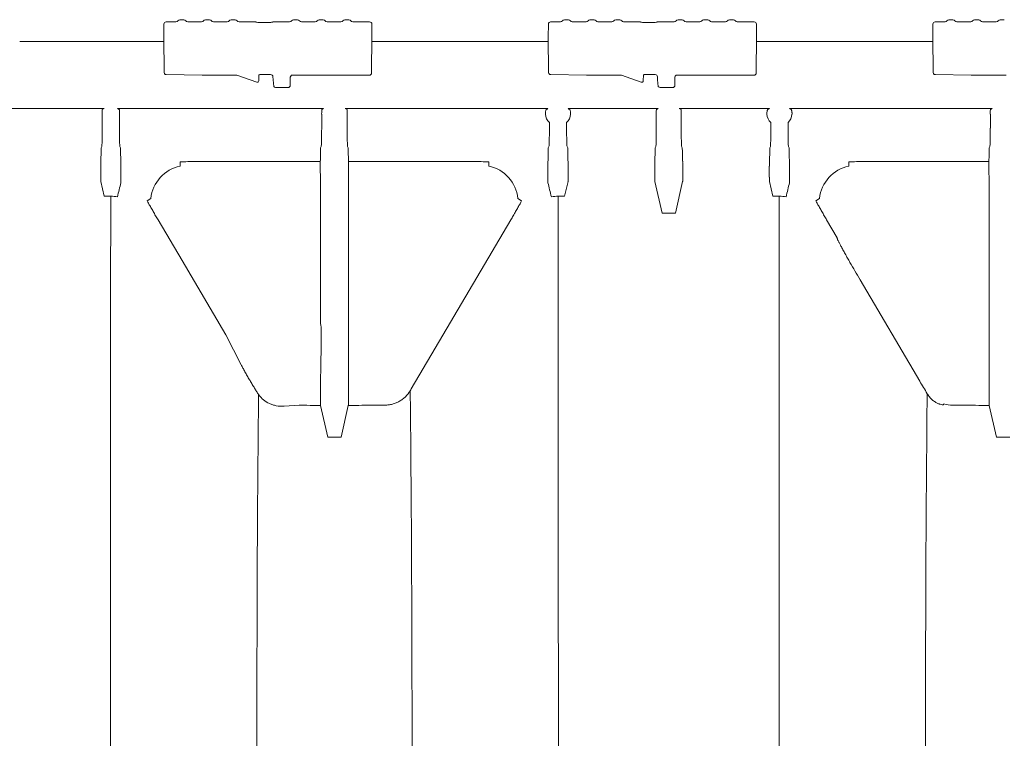
# Model space of a CAD drawing. Units: inches. Extents: x 5 to 2530, y -47 to 289.
# Drawn here: x 1630 to 1643, y 253 to 263 of the extents above; entities that cross this region are included whole.
import ezdxf

# ---------------------------------------------------------------- set-up
doc = ezdxf.new("R2010")
doc.units = ezdxf.units.IN
doc.header["$MEASUREMENT"] = 0

msp = doc.modelspace()

# ---------------------------------------------------------------- linework, layer by layer
at = {"linetype": 'Continuous', "lineweight": 18}
for p, q in [((1631.736, 262.666), (1631.735, 262.493)), ((1631.9, 262.696), (1631.766, 262.696)), ((1632.007, 262.726), (1631.952, 262.726)), ((1632.247, 262.696), (1632.059, 262.696)), ((1632.355, 262.726), (1632.299, 262.726)), ((1632.594, 262.696), (1632.407, 262.696)), ((1632.702, 262.726), (1632.646, 262.726)), ((1632.981, 262.696), (1632.754, 262.696)), ((1633.439, 262.696), (1633.212, 262.696)), ((1633.546, 262.726), (1633.491, 262.726)), ((1633.786, 262.696), (1633.599, 262.696)), ((1633.894, 262.726), (1633.838, 262.726)), ((1634.133, 262.696), (1633.946, 262.696)), ((1634.241, 262.726), (1634.186, 262.726)), ((1634.522, 262.696), (1634.293, 262.696)), ((1634.553, 262.5), (1634.552, 262.666)), ((1636.942, 262.666), (1636.941, 262.493)), ((1637.106, 262.696), (1636.972, 262.696)), ((1637.213, 262.726), (1637.158, 262.726)), ((1637.453, 262.696), (1637.266, 262.696)), ((1637.561, 262.726), (1637.505, 262.726)), ((1637.8, 262.696), (1637.613, 262.696)), ((1637.908, 262.726), (1637.853, 262.726)), ((1638.187, 262.696), (1637.96, 262.696)), ((1638.645, 262.696), (1638.418, 262.696)), ((1638.753, 262.726), (1638.697, 262.726)), ((1638.992, 262.696), (1638.805, 262.696)), ((1639.1, 262.726), (1639.044, 262.726)), ((1639.34, 262.696), (1639.152, 262.696)), ((1639.447, 262.726), (1639.392, 262.726)), ((1639.728, 262.696), (1639.499, 262.696)), ((1639.759, 262.569), (1639.758, 262.666)), ((1642.148, 262.666), (1642.147, 262.493)), ((1642.312, 262.696), (1642.178, 262.696)), ((1642.419, 262.726), (1642.364, 262.726)), ((1642.659, 262.696), (1642.472, 262.696)), ((1642.767, 262.726), (1642.711, 262.726)), ((1643.006, 262.696), (1642.819, 262.696)), ((1643.114, 262.726), (1643.059, 262.726)), ((1631.735, 262.493), (1631.739, 262.013)), ((1631.735, 262.493), (1631.735, 262.493)), ((1634.549, 262.018), (1634.553, 262.493)), ((1634.553, 262.493), (1634.553, 262.5)), ((1634.553, 262.493), (1634.553, 262.493)), ((1636.941, 262.493), (1636.941, 262.493)), ((1636.941, 262.493), (1636.945, 262.013)), ((1639.755, 262.018), (1639.759, 262.493)), ((1639.759, 262.5), (1639.759, 262.569)), ((1639.759, 262.493), (1639.759, 262.5)), ((1639.759, 262.493), (1639.759, 262.493)), ((1642.147, 262.493), (1642.147, 262.493)), ((1642.147, 262.493), (1642.151, 262.013)), ((1629.784, 262.43), (1631.735, 262.43)), ((1634.553, 262.43), (1636.941, 262.43)), ((1639.759, 262.43), (1642.147, 262.43)), ((1631.739, 262.013), (1631.739, 262.013)), ((1631.769, 261.982), (1632.254, 261.975)), ((1632.725, 261.974), (1632.269, 261.974)), ((1632.994, 261.88), (1632.725, 261.974)), ((1633.02, 261.905), (1633.024, 261.974)), ((1633.034, 261.983), (1633.182, 261.983)), ((1633.211, 261.955), (1633.214, 261.914)), ((1633.448, 261.947), (1633.447, 261.838)), ((1634.519, 261.974), (1633.466, 261.974)), ((1634.549, 262.004), (1634.549, 262.018)), ((1636.945, 262.013), (1636.945, 262.013)), ((1636.975, 261.982), (1637.46, 261.975)), ((1637.932, 261.974), (1637.475, 261.974)), ((1638.2, 261.88), (1637.932, 261.974)), ((1638.226, 261.905), (1638.23, 261.974)), ((1638.24, 261.983), (1638.388, 261.983)), ((1638.418, 261.955), (1638.42, 261.914)), ((1638.655, 261.947), (1638.654, 261.838)), ((1639.725, 261.974), (1638.672, 261.974)), ((1639.755, 262.004), (1639.755, 262.018)), ((1642.151, 262.013), (1642.151, 262.013)), ((1642.181, 261.982), (1642.666, 261.975)), ((1643.138, 261.974), (1642.681, 261.974)), ((1632.994, 261.88), (1632.994, 261.88)), ((1633.02, 261.898), (1633.02, 261.905)), ((1633.418, 261.808), (1633.247, 261.808)), ((1638.2, 261.88), (1638.2, 261.88)), ((1638.226, 261.898), (1638.226, 261.905)), ((1638.624, 261.808), (1638.453, 261.808)), ((1629.519, 261.525), (1630.928, 261.525)), ((1630.902, 261.259), (1630.902, 261.449)), ((1630.903, 261.509), (1630.928, 261.525)), ((1631.108, 261.525), (1633.899, 261.525)), ((1631.133, 261.509), (1631.108, 261.525)), ((1631.135, 261.259), (1631.135, 261.449)), ((1633.873, 261.259), (1633.873, 261.449)), ((1633.874, 261.509), (1633.899, 261.525)), ((1634.191, 261.525), (1636.936, 261.525)), ((1634.216, 261.509), (1634.191, 261.525)), ((1634.218, 261.259), (1634.218, 261.449)), ((1637.208, 261.525), (1638.429, 261.525)), ((1638.402, 261.259), (1638.402, 261.449)), ((1638.404, 261.509), (1638.429, 261.525)), ((1638.713, 261.525), (1639.934, 261.525)), ((1638.738, 261.509), (1638.713, 261.525)), ((1638.74, 261.259), (1638.74, 261.449)), ((1640.206, 261.525), (1642.951, 261.525)), ((1642.925, 261.259), (1642.925, 261.449)), ((1642.926, 261.509), (1642.951, 261.525)), ((1636.955, 261.333), (1636.955, 261.259)), ((1637.188, 261.333), (1637.188, 261.259)), ((1639.954, 261.259), (1639.954, 261.333)), ((1640.187, 261.259), (1640.187, 261.333)), ((1630.888, 260.992), (1630.895, 261.01)), ((1631.149, 260.992), (1631.141, 261.01)), ((1633.858, 260.992), (1633.866, 261.01)), ((1634.232, 260.992), (1634.224, 261.01)), ((1636.949, 261.01), (1636.941, 260.992)), ((1637.195, 261.01), (1637.203, 260.992)), ((1638.388, 260.992), (1638.396, 261.01)), ((1638.754, 260.992), (1638.746, 261.01)), ((1639.94, 260.992), (1639.947, 261.01)), ((1640.201, 260.992), (1640.193, 261.01)), ((1642.91, 260.992), (1642.918, 261.01)), ((1630.881, 260.744), (1630.881, 260.594)), ((1631.155, 260.744), (1631.155, 260.579)), ((1631.957, 260.744), (1631.957, 260.801)), ((1632.059, 260.804), (1633.853, 260.804)), ((1634.237, 260.804), (1636.031, 260.804)), ((1636.134, 260.801), (1636.134, 260.744)), ((1636.935, 260.579), (1636.935, 260.744)), ((1637.209, 260.594), (1637.209, 260.744)), ((1638.382, 260.744), (1638.382, 260.594)), ((1638.76, 260.744), (1638.76, 260.594)), ((1639.933, 260.744), (1639.933, 260.594)), ((1640.207, 260.744), (1640.207, 260.579)), ((1641.009, 260.744), (1641.009, 260.801)), ((1641.111, 260.804), (1642.905, 260.804)), ((1630.928, 260.336), (1630.883, 260.535)), ((1633.856, 258.607), (1633.856, 260.491)), ((1634.235, 257.751), (1634.235, 260.491)), ((1637.208, 260.535), (1637.162, 260.336)), ((1638.481, 260.108), (1638.383, 260.535)), ((1638.661, 260.108), (1638.759, 260.535)), ((1639.98, 260.336), (1639.935, 260.535)), ((1642.908, 257.751), (1642.908, 260.491)), ((1631.016, 260.336), (1630.928, 260.336)), ((1637.162, 260.336), (1637.074, 260.336)), ((1640.068, 260.336), (1639.98, 260.336)), ((1631.511, 260.273), (1631.56, 260.306)), ((1636.53, 260.306), (1636.58, 260.273)), ((1640.563, 260.273), (1640.612, 260.306)), ((1638.661, 260.108), (1638.481, 260.108)), ((1640.853, 259.772), (1640.709, 260.016)), ((1631.015, 259.277), (1631.015, 259.277)), ((1637.075, 259.277), (1637.075, 259.277)), ((1640.067, 259.277), (1640.067, 259.277)), ((1641.969, 257.833), (1641.161, 259.206)), ((1633.856, 258.607), (1633.861, 258.596)), ((1632.575, 258.458), (1632.783, 258.053)), ((1633.862, 258.104), (1633.856, 257.759)), ((1632.903, 257.839), (1632.895, 257.851)), ((1633.856, 257.751), (1633.856, 257.759)), ((1633.856, 257.75), (1633.856, 257.751)), ((1633.856, 257.56), (1633.856, 257.749)), ((1634.235, 257.751), (1634.235, 257.75)), ((1634.235, 257.56), (1634.235, 257.749)), ((1642.908, 257.75), (1642.908, 257.751)), ((1642.908, 257.56), (1642.908, 257.749)), ((1633.567, 257.507), (1633.363, 257.494)), ((1633.673, 257.507), (1633.567, 257.507)), ((1633.955, 257.074), (1633.857, 257.501)), ((1634.135, 257.074), (1634.233, 257.501)), ((1634.727, 257.507), (1634.417, 257.507)), ((1642.296, 257.526), (1642.294, 257.518)), ((1642.725, 257.507), (1642.415, 257.507)), ((1643.007, 257.074), (1642.909, 257.501)), ((1634.135, 257.074), (1633.955, 257.074)), ((1643.187, 257.074), (1643.007, 257.074)), ((1633.008, 256.494), (1633.008, 256.494)), ((1635.082, 256.494), (1635.082, 256.494)), ((1642.06, 256.494), (1642.06, 256.494))]:
    msp.add_line(p, q, dxfattribs=at)
at = {"lineweight": 18}
for p, q in [((1633.214, 261.914), (1633.224, 261.82)), ((1638.42, 261.914), (1638.43, 261.82))]:
    msp.add_line(p, q, dxfattribs=at)
at = {"linetype": 'Continuous', "lineweight": 18, "flags": 128}
for points in [[(1631.015, 259.277), (1631.015, 259.395), (1631.016, 259.92), (1631.016, 260.336)], [(1637.074, 260.336), (1637.074, 259.92), (1637.075, 259.395), (1637.075, 259.277)], [(1640.067, 259.277), (1640.067, 259.395), (1640.068, 259.92), (1640.068, 260.336)], [(1632.575, 258.458), (1631.982, 259.465), (1631.657, 260.016)], [(1636.433, 260.016), (1635.41, 258.279), (1635.085, 257.727)], [(1635.071, 257.703), (1635.074, 257.421), (1635.074, 257.344), (1635.078, 256.946), (1635.081, 256.584), (1635.082, 256.494)], [(1642.06, 256.494), (1642.063, 256.813), (1642.064, 256.892), (1642.067, 257.291), (1642.071, 257.652), (1642.071, 257.662)]]:
    msp.add_lwpolyline(points, dxfattribs=at)
at = {"linetype": 'Continuous', "lineweight": 18}
for centre, radius, start, end in [((1631.766, 262.666), 0.0299, 89.8643, 179.369), ((1631.952, 262.696), 0.0299, 90.0158, 150.6393), ((1632.007, 262.696), 0.0299, 29.3607, 89.9842), ((1632.299, 262.696), 0.0299, 90.0158, 150.6393), ((1632.355, 262.696), 0.0299, 29.3607, 89.9842), ((1632.646, 262.696), 0.0299, 90.0158, 150.6393), ((1632.702, 262.696), 0.0299, 29.3607, 89.9842), ((1633.491, 262.696), 0.0299, 90.0158, 150.6393), ((1633.546, 262.696), 0.0299, 29.3607, 89.9842), ((1633.838, 262.696), 0.0299, 90.0158, 150.6393), ((1633.894, 262.696), 0.0299, 29.3607, 89.9842), ((1634.186, 262.696), 0.0299, 90.0158, 150.6393), ((1634.241, 262.696), 0.0299, 29.3607, 89.9842), ((1634.522, 262.666), 0.0299, 0.631, 90.1357), ((1636.972, 262.666), 0.0299, 89.8643, 179.369), ((1637.158, 262.696), 0.0299, 90.0158, 150.6393), ((1637.213, 262.696), 0.0299, 29.3607, 89.9842), ((1637.505, 262.696), 0.0299, 90.0158, 150.6393), ((1637.561, 262.696), 0.0299, 29.3607, 89.9842), ((1637.853, 262.696), 0.0299, 90.0158, 150.6393), ((1637.908, 262.696), 0.0299, 29.3607, 89.9842), ((1638.697, 262.696), 0.0299, 90.0158, 150.6393), ((1638.753, 262.696), 0.0299, 29.3607, 89.9842), ((1639.044, 262.696), 0.0299, 90.0158, 150.6393), ((1639.1, 262.696), 0.0299, 29.3607, 89.9842), ((1639.392, 262.696), 0.0299, 90.0158, 150.6393), ((1639.447, 262.696), 0.0299, 29.3607, 89.9842), ((1639.728, 262.666), 0.0299, 0.631, 90.1357), ((1642.178, 262.666), 0.0299, 89.8643, 179.369), ((1642.364, 262.696), 0.0299, 90.0158, 150.6393), ((1642.419, 262.696), 0.0299, 29.3607, 89.9842), ((1642.711, 262.696), 0.0299, 90.0158, 150.6393), ((1642.767, 262.696), 0.0299, 29.3607, 89.9842), ((1643.059, 262.696), 0.0299, 90.0158, 150.6393), ((1633.478, 261.947), 0.0298, 114.5531, 179.547), ((1638.684, 261.947), 0.0298, 114.5531, 179.547), ((1633.247, 261.838), 0.03, 217.5854, 270.0046), ((1633.418, 261.838), 0.03, 269.9903, 359.4901), ((1638.453, 261.838), 0.03, 217.5854, 270.0046), ((1638.624, 261.838), 0.03, 269.9903, 359.4901), ((1637.072, 261.457), 0.17, 182.8122, 226.734), ((1637.072, 261.457), 0.17, 313.2713, 357.1878), ((1640.07, 261.457), 0.17, 182.8122, 226.734), ((1640.07, 261.457), 0.17, 313.2713, 357.1878), ((1632.059, 260.253), 0.502, 101.8019, 173.883), ((1636.031, 260.253), 0.502, 6.117, 78.1981), ((1641.111, 260.253), 0.502, 101.8019, 173.883), ((1630.905, 258.455), 2.961, 0.1118, 2.1797), ((3514.661, 240.153), 1881.724, 179.467186, 179.502452)]:
    msp.add_arc(centre, radius, start, end, dxfattribs=at)
for centre, major_axis, ratio, start_param, end_param in [((1631.9, 262.726), (0.0003, 0.0304), 0.986334, 3.151066, 4.205933), ((1632.059, 262.726), (-0.0003, 0.0304), 0.986334, 2.077252, 3.132119), ((1632.247, 262.726), (0.0003, 0.0304), 0.986334, 3.151066, 4.205933), ((1632.407, 262.726), (-0.0003, 0.0304), 0.986334, 2.077252, 3.132119), ((1632.594, 262.726), (0.0003, 0.0304), 0.986334, 3.151066, 4.205933), ((1632.754, 262.726), (-0.0003, 0.0304), 0.986334, 2.077252, 3.132119), ((1633.439, 262.726), (0.0003, 0.0304), 0.986334, 3.151066, 4.205933), ((1633.599, 262.726), (-0.0003, 0.0304), 0.986334, 2.077252, 3.132119), ((1633.786, 262.726), (0.0003, 0.0304), 0.986334, 3.151066, 4.205933), ((1633.946, 262.726), (-0.0003, 0.0304), 0.986334, 2.077252, 3.132119), ((1634.133, 262.726), (0.0003, 0.0304), 0.986334, 3.151066, 4.205933), ((1634.293, 262.726), (-0.0003, 0.0304), 0.986334, 2.077252, 3.132119), ((1637.106, 262.726), (0.0003, 0.0304), 0.986334, 3.151066, 4.205933), ((1637.266, 262.726), (-0.0003, 0.0304), 0.986334, 2.077252, 3.132119), ((1637.453, 262.726), (0.0003, 0.0304), 0.986334, 3.151066, 4.205933), ((1637.613, 262.726), (-0.0003, 0.0304), 0.986334, 2.077252, 3.132119), ((1637.8, 262.726), (0.0003, 0.0304), 0.986334, 3.151066, 4.205933), ((1637.96, 262.726), (-0.0003, 0.0304), 0.986334, 2.077252, 3.132119), ((1638.645, 262.726), (0.0003, 0.0304), 0.986334, 3.151066, 4.205933), ((1638.805, 262.726), (-0.0003, 0.0304), 0.986334, 2.077252, 3.132119), ((1638.992, 262.726), (0.0003, 0.0304), 0.986334, 3.151066, 4.205933), ((1639.152, 262.726), (-0.0003, 0.0304), 0.986334, 2.077252, 3.132119), ((1639.34, 262.726), (0.0003, 0.0304), 0.986334, 3.151066, 4.205933), ((1639.499, 262.726), (-0.0003, 0.0304), 0.986334, 2.077252, 3.132119), ((1642.312, 262.726), (0.0003, 0.0304), 0.986334, 3.151066, 4.205933), ((1642.472, 262.726), (-0.0003, 0.0304), 0.986334, 2.077252, 3.132119), ((1642.659, 262.726), (0.0003, 0.0304), 0.986334, 3.151066, 4.205933), ((1642.819, 262.726), (-0.0003, 0.0304), 0.986334, 2.077252, 3.132119), ((1643.006, 262.726), (0.0003, 0.0304), 0.986334, 3.151066, 4.205933), ((1631.769, 262.013), (-0.0003, 0.0308), 0.974284, 1.570796, 2.614738), ((1631.769, 262.012), (-0.0213, 0.0214), 0.984885, 1.832473, 2.350604), ((1632.269, 261.975), (0.03, 0), 0.026181, 4.185642, 4.708068), ((1633.034, 261.973), (0, 0.0101), 0.987641, 0, 1.518436), ((1633.182, 261.953), (0, 0.0302), 0.993951, 4.764749, 6.283185), ((1634.519, 262.004), (-0.0111, 0.0279), 0.99984, 2.762057, 4.32413), ((1636.975, 262.013), (-0.0003, 0.0308), 0.974284, 1.570796, 2.614738), ((1636.975, 262.012), (-0.0213, 0.0214), 0.984885, 1.832473, 2.350604), ((1637.475, 261.975), (0.03, 0), 0.026181, 4.185642, 4.708068), ((1638.24, 261.973), (0, 0.0101), 0.987641, 0, 1.518436), ((1638.388, 261.953), (0, 0.0302), 0.993951, 4.764749, 6.283185), ((1639.725, 262.004), (-0.0111, 0.0279), 0.99984, 2.762057, 4.32413), ((1642.181, 262.013), (-0.0003, 0.0308), 0.974284, 1.570796, 2.614738), ((1642.181, 262.012), (-0.0213, 0.0214), 0.984885, 1.832473, 2.350604), ((1642.681, 261.975), (0.03, 0), 0.026181, 4.185642, 4.708068), ((1633, 261.899), (0.02, 0), 0.999886, 4.375596, 6.230825), ((1632.991, 261.909), (0.0298, -0.0045), 0.054642, 6.178269, 6.287168), ((1638.207, 261.899), (0.02, 0), 0.999886, 4.375596, 6.230825), ((1638.197, 261.909), (0.0298, -0.0045), 0.054642, 6.178269, 6.287168), ((1630.903, 261.449), (0, 0.06), 0.026186, 0.017453, 1.570796), ((1631.133, 261.449), (0, 0.06), 0.026186, 4.712389, 6.265732), ((1633.874, 261.449), (0, 0.06), 0.026186, 0.017453, 1.570796), ((1634.216, 261.449), (0, 0.06), 0.026186, 4.712389, 6.265732), ((1638.404, 261.449), (0, 0.06), 0.026186, 0.017453, 1.570796), ((1638.738, 261.449), (0, 0.06), 0.026186, 4.712389, 6.265732), ((1642.926, 261.449), (0, 0.06), 0.026186, 0.017453, 1.570796), ((1630.895, 261.259), (0, 0.25), 0.026186, 3.200491, 4.712389), ((1631.141, 261.259), (0, 0.25), 0.026186, 1.570796, 3.082694), ((1633.866, 261.259), (0, 0.25), 0.026186, 3.200491, 4.712389), ((1634.224, 261.259), (0, 0.25), 0.026186, 1.570796, 3.082694), ((1636.949, 261.259), (0, 0.25), 0.026186, 3.200491, 4.712389), ((1637.195, 261.259), (0, 0.25), 0.026186, 1.570796, 3.082694), ((1638.396, 261.259), (0, 0.25), 0.026186, 3.200491, 4.712389), ((1638.747, 261.259), (0, 0.25), 0.026186, 1.570796, 3.082694), ((1639.947, 261.259), (0, 0.25), 0.026186, 3.200491, 4.712389), ((1640.193, 261.259), (0, 0.25), 0.026186, 1.570796, 3.082694), ((1642.918, 261.259), (0, 0.25), 0.026186, 3.200491, 4.712389), ((1630.88, 261.036), (0, 0.25), 0.026186, 3.489324, 4.37073), ((1630.888, 260.932), (0, 0.06), 0.026186, 0.058899, 1.229138), ((1631.149, 260.932), (0, 0.06), 0.026186, 5.054048, 6.224287), ((1631.156, 261.036), (0, 0.25), 0.026186, 1.912455, 2.793861), ((1633.851, 261.036), (0, 0.25), 0.026186, 3.522983, 4.37073), ((1633.858, 260.932), (0, 0.06), 0.026186, 0.058899, 1.229138), ((1634.232, 260.932), (0, 0.06), 0.026186, 5.054048, 6.224287), ((1634.239, 261.036), (0, 0.25), 0.026186, 1.912455, 2.760202), ((1636.934, 261.036), (0, 0.25), 0.026186, 3.489324, 4.37073), ((1636.941, 260.932), (0, 0.06), 0.026186, 0.058899, 1.229138), ((1637.203, 260.932), (0, 0.06), 0.026186, 5.054048, 6.224287), ((1637.21, 261.036), (0, 0.25), 0.026186, 1.912455, 2.793861), ((1638.38, 261.036), (0, 0.25), 0.026186, 3.489324, 4.37073), ((1638.388, 260.932), (0, 0.06), 0.026186, 0.058899, 1.229138), ((1638.754, 260.932), (0, 0.06), 0.026186, 5.054048, 6.224287), ((1638.762, 261.036), (0, 0.25), 0.026186, 1.912455, 2.793861), ((1639.932, 261.036), (0, 0.25), 0.026186, 3.489324, 4.37073), ((1639.94, 260.932), (0, 0.06), 0.026186, 0.058899, 1.229138), ((1640.201, 260.932), (0, 0.06), 0.026186, 5.054048, 6.224287), ((1640.208, 261.036), (0, 0.25), 0.026186, 1.912455, 2.793861), ((1642.903, 261.036), (0, 0.25), 0.026186, 3.522983, 4.37073), ((1642.91, 260.932), (0, 0.06), 0.026186, 0.058899, 1.229138), ((1630.883, 260.744), (0, 0.06), 0.026186, 0.347731, 1.570796), ((1631.154, 260.744), (0, 0.06), 0.026186, 4.712389, 5.935454), ((1633.854, 260.748), (0, 0.06), 0.026186, 0.38139, 2.506859), ((1634.236, 260.748), (0, 0.06), 0.026186, 3.776326, 5.901795), ((1636.936, 260.744), (0, 0.06), 0.026186, 0.347731, 1.570796), ((1637.207, 260.744), (0, 0.06), 0.026186, 4.712389, 5.935454), ((1638.383, 260.744), (0, 0.06), 0.026186, 0.347731, 1.570796), ((1638.759, 260.744), (0, 0.06), 0.026186, 4.712389, 5.935454), ((1639.935, 260.744), (0, 0.06), 0.026186, 0.347731, 1.570796), ((1640.206, 260.744), (0, 0.06), 0.026186, 4.712389, 5.935454), ((1642.906, 260.748), (0, 0.06), 0.026186, 0.38139, 2.506859), ((1633.849, 260.491), (0, 0.26), 0.026186, 4.712389, 5.648452), ((1634.241, 260.491), (0, 0.26), 0.026186, 0.634733, 1.570796), ((1642.901, 260.491), (0, 0.26), 0.026186, 4.712389, 5.648452), ((1630.883, 260.594), (0, 0.06), 0.026186, 1.570796, 3.028146), ((1637.207, 260.594), (0, 0.06), 0.026186, 3.255039, 4.712389), ((1638.383, 260.594), (0, 0.06), 0.026186, 1.570796, 3.028146), ((1638.759, 260.594), (0, 0.06), 0.026186, 3.255039, 4.712389), ((1639.935, 260.594), (0, 0.06), 0.026186, 1.570796, 3.028146), ((1633.851, 258.123), (0.009, 0.474), 0.024559, 5.929079, 6.231653), ((1633.851, 258.123), (0.009, 0.474), 0.024559, 4.673198, 5.505584), ((1633.857, 257.537), (0.32, 0), 0.113936, 4.09977, 4.711892), ((1634.233, 257.537), (0.32, 0), 0.113936, 4.712389, 5.325008), ((1642.909, 257.537), (0.32, 0), 0.113936, 4.09977, 4.711874)]:
    msp.add_ellipse(centre, major_axis=major_axis, ratio=ratio, start_param=start_param, end_param=end_param, dxfattribs=at)
for points, knots in [([(1633.212, 262.696), (1633.211, 262.695), (1633.208, 262.694), (1633.196, 262.691), (1633.17, 262.688), (1633.135, 262.687), (1633.095, 262.686), (1633.056, 262.687), (1633.021, 262.689), (1632.994, 262.691), (1632.984, 262.694), (1632.981, 262.695), (1632.981, 262.696)], [0, 0, 0, 0, 0.035935, 0.149703, 0.26327, 0.384078, 0.504745, 0.623903, 0.74313, 0.863835, 0.984802, 1, 1, 1, 1]), ([(1638.418, 262.696), (1638.417, 262.695), (1638.414, 262.694), (1638.402, 262.691), (1638.376, 262.688), (1638.341, 262.687), (1638.301, 262.686), (1638.262, 262.687), (1638.227, 262.689), (1638.201, 262.691), (1638.19, 262.694), (1638.187, 262.695), (1638.187, 262.696)], [0, 0, 0, 0, 0.035935, 0.149703, 0.26327, 0.384078, 0.504745, 0.623903, 0.74313, 0.863835, 0.984802, 1, 1, 1, 1]), ([(1636.911, 261.509), (1636.911, 261.508), (1636.911, 261.508), (1636.91, 261.506), (1636.909, 261.505), (1636.908, 261.502), (1636.908, 261.5), (1636.907, 261.496), (1636.906, 261.493), (1636.904, 261.485), (1636.903, 261.479), (1636.902, 261.464), (1636.902, 261.456), (1636.902, 261.449)], [0, 0, 0, 0, 0.125, 0.125, 0.25, 0.25, 0.375, 0.375, 0.5, 0.5, 0.75, 0.75, 1, 1, 1, 1]), ([(1637.242, 261.449), (1637.242, 261.453), (1637.242, 261.456), (1637.242, 261.464), (1637.242, 261.468), (1637.241, 261.479), (1637.24, 261.485), (1637.237, 261.496), (1637.236, 261.501), (1637.234, 261.507), (1637.233, 261.508), (1637.233, 261.509)], [0, 0, 0, 0, 0.125, 0.125, 0.25, 0.25, 0.5, 0.5, 0.75, 0.75, 1, 1, 1, 1]), ([(1639.909, 261.509), (1639.909, 261.508), (1639.909, 261.508), (1639.908, 261.506), (1639.908, 261.505), (1639.907, 261.502), (1639.906, 261.5), (1639.905, 261.496), (1639.904, 261.493), (1639.903, 261.485), (1639.901, 261.479), (1639.9, 261.464), (1639.9, 261.456), (1639.9, 261.449)], [0, 0, 0, 0, 0.125, 0.125, 0.25, 0.25, 0.375, 0.375, 0.5, 0.5, 0.75, 0.75, 1, 1, 1, 1]), ([(1640.24, 261.449), (1640.24, 261.453), (1640.24, 261.456), (1640.24, 261.464), (1640.24, 261.468), (1640.239, 261.479), (1640.238, 261.485), (1640.235, 261.496), (1640.234, 261.501), (1640.232, 261.507), (1640.231, 261.508), (1640.231, 261.509)], [0, 0, 0, 0, 0.125, 0.125, 0.25, 0.25, 0.5, 0.5, 0.75, 0.75, 1, 1, 1, 1]), ([(1631.154, 260.518), (1631.154, 260.519), (1631.154, 260.521), (1631.155, 260.527), (1631.155, 260.529), (1631.155, 260.533), (1631.155, 260.536), (1631.155, 260.544), (1631.155, 260.551), (1631.155, 260.564), (1631.155, 260.572), (1631.155, 260.579)], [0, 0, 0, 0, 0.25, 0.25, 0.375, 0.375, 0.5, 0.5, 0.75, 0.75, 1, 1, 1, 1]), ([(1636.935, 260.579), (1636.935, 260.572), (1636.935, 260.565), (1636.935, 260.551), (1636.935, 260.544), (1636.935, 260.536), (1636.935, 260.533), (1636.936, 260.529), (1636.936, 260.527), (1636.936, 260.521), (1636.936, 260.519), (1636.936, 260.518)], [0, 0, 0, 0, 0.25, 0.25, 0.5, 0.5, 0.625, 0.625, 0.75, 0.75, 1, 1, 1, 1]), ([(1640.206, 260.518), (1640.206, 260.519), (1640.206, 260.521), (1640.207, 260.527), (1640.207, 260.529), (1640.207, 260.533), (1640.207, 260.536), (1640.207, 260.544), (1640.207, 260.551), (1640.207, 260.564), (1640.207, 260.572), (1640.207, 260.579)], [0, 0, 0, 0, 0.25, 0.25, 0.375, 0.375, 0.5, 0.5, 0.75, 0.75, 1, 1, 1, 1]), ([(1631.532, 260.234), (1631.541, 260.218), (1631.551, 260.2), (1631.571, 260.165), (1631.582, 260.146), (1631.603, 260.109), (1631.613, 260.091), (1631.635, 260.053), (1631.646, 260.035), (1631.657, 260.016)], [0, 0, 0, 0, 0.25, 0.25, 0.5, 0.5, 0.75, 0.75, 1, 1, 1, 1]), ([(1636.433, 260.016), (1636.444, 260.035), (1636.455, 260.053), (1636.477, 260.091), (1636.487, 260.109), (1636.509, 260.146), (1636.519, 260.165), (1636.539, 260.2), (1636.549, 260.218), (1636.558, 260.234)], [0, 0, 0, 0, 0.25, 0.25, 0.5, 0.5, 0.75, 0.75, 1, 1, 1, 1]), ([(1640.584, 260.234), (1640.593, 260.218), (1640.603, 260.2), (1640.623, 260.165), (1640.634, 260.146), (1640.655, 260.109), (1640.665, 260.091), (1640.687, 260.053), (1640.698, 260.035), (1640.709, 260.016)], [0, 0, 0, 0, 0.25, 0.25, 0.5, 0.5, 0.75, 0.75, 1, 1, 1, 1]), ([(1640.901, 259.662), (1640.894, 259.675), (1640.887, 259.688), (1640.878, 259.705), (1640.875, 259.711), (1640.87, 259.721), (1640.866, 259.731), (1640.862, 259.739), (1640.859, 259.746), (1640.857, 259.749), (1640.854, 259.758), (1640.853, 259.762), (1640.853, 259.764)], [0, 0, 0, 0, 0.25, 0.25, 0.375, 0.375, 0.5, 0.625, 0.625, 0.75, 0.75, 1, 1, 1, 1]), ([(1641.161, 259.206), (1641.138, 259.245), (1641.115, 259.285), (1641.069, 259.363), (1641.047, 259.401), (1641.014, 259.459), (1641.003, 259.479), (1640.981, 259.517), (1640.971, 259.536), (1640.95, 259.573), (1640.94, 259.591), (1640.92, 259.627), (1640.91, 259.645), (1640.901, 259.662)], [0, 0, 0, 0, 0.25, 0.25, 0.5, 0.5, 0.625, 0.625, 0.75, 0.75, 0.875, 0.875, 1, 1, 1, 1]), ([(1631.015, 259.277), (1631.015, 259.274), (1631.015, 259.271), (1631.015, 259.265), (1631.015, 259.256), (1631.015, 259.233), (1631.015, 259.212), (1631.015, 259.166), (1631.015, 259.098), (1631.015, 259.016), (1631.015, 258.949), (1631.015, 258.925), (1631.015, 258.877), (1631.015, 258.852), (1631.015, 258.723), (1631.015, 258.606), (1631.015, 258.346), (1631.015, 258.203), (1631.015, 257.892), (1631.014, 257.723), (1631.014, 257.359), (1631.014, 257.164), (1631.014, 256.852), (1631.014, 256.745), (1631.014, 256.579), (1631.014, 256.523), (1631.014, 256.409), (1631.014, 256.351), (1631.014, 256.06), (1631.014, 255.815), (1631.014, 255.304), (1631.014, 255.038), (1631.014, 254.621), (1631.014, 254.479), (1631.014, 254.263), (1631.014, 254.19), (1631.014, 254.042), (1631.014, 253.968), (1631.013, 253.595), (1631.013, 253.288), (1631.013, 252.658), (1631.013, 252.335), (1631.013, 251.672), (1631.013, 251.333), (1631.013, 250.639), (1631.013, 250.283), (1631.013, 249.738), (1631.013, 249.554), (1631.013, 249.275), (1631.013, 249.181), (1631.013, 248.994), (1631.013, 248.901), (1631.013, 248.43), (1631.012, 248.05), (1631.012, 247.667)], [0, 0, 0, 0, 0.003906, 0.003906, 0.007812, 0.015625, 0.03125, 0.03125, 0.0625, 0.09375, 0.09375, 0.109375, 0.109375, 0.125, 0.125, 0.1875, 0.1875, 0.25, 0.25, 0.3125, 0.3125, 0.375, 0.375, 0.40625, 0.40625, 0.421875, 0.421875, 0.4375, 0.4375, 0.5, 0.5, 0.5625, 0.5625, 0.59375, 0.59375, 0.609375, 0.609375, 0.625, 0.625, 0.6875, 0.6875, 0.75, 0.75, 0.8125, 0.8125, 0.875, 0.875, 0.90625, 0.90625, 0.921875, 0.921875, 0.9375, 0.9375, 1, 1, 1, 1]), ([(1637.078, 244.281), (1637.078, 244.759), (1637.078, 245.231), (1637.078, 246.166), (1637.078, 246.628), (1637.078, 247.542), (1637.078, 247.994), (1637.077, 248.663), (1637.077, 248.885), (1637.077, 249.216), (1637.077, 249.326), (1637.077, 249.545), (1637.077, 249.653), (1637.077, 250.192), (1637.077, 250.612), (1637.077, 251.43), (1637.077, 251.827), (1637.077, 252.6), (1637.077, 252.975), (1637.077, 253.521), (1637.077, 253.7), (1637.077, 253.964), (1637.077, 254.052), (1637.077, 254.225), (1637.076, 254.311), (1637.076, 254.734), (1637.076, 255.057), (1637.076, 255.673), (1637.076, 255.965), (1637.076, 256.311), (1637.076, 256.38), (1637.076, 256.514), (1637.076, 256.581), (1637.076, 256.776), (1637.076, 256.901), (1637.076, 257.264), (1637.076, 257.488), (1637.076, 257.899), (1637.075, 258.087), (1637.075, 258.426), (1637.075, 258.577), (1637.075, 258.744), (1637.075, 258.776), (1637.075, 258.838), (1637.075, 258.867), (1637.075, 258.953), (1637.075, 259.005), (1637.075, 259.147), (1637.075, 259.222), (1637.075, 259.277)], [0, 0, 0, 0, 0.0625, 0.0625, 0.125, 0.125, 0.1875, 0.1875, 0.21875, 0.21875, 0.234375, 0.234375, 0.25, 0.25, 0.3125, 0.3125, 0.375, 0.375, 0.4375, 0.4375, 0.46875, 0.46875, 0.484375, 0.484375, 0.5, 0.5, 0.5625, 0.5625, 0.625, 0.625, 0.640625, 0.640625, 0.65625, 0.65625, 0.6875, 0.6875, 0.75, 0.75, 0.8125, 0.8125, 0.875, 0.875, 0.890625, 0.890625, 0.90625, 0.90625, 0.9375, 0.9375, 1, 1, 1, 1]), ([(1640.067, 259.277), (1640.067, 259.273), (1640.067, 259.27), (1640.067, 259.262), (1640.067, 259.251), (1640.067, 259.223), (1640.067, 259.195), (1640.067, 259.137), (1640.067, 259.093), (1640.067, 258.994), (1640.067, 258.939), (1640.067, 258.819), (1640.067, 258.754), (1640.067, 258.544), (1640.067, 258.384), (1640.067, 258.026), (1640.066, 257.828), (1640.066, 257.394), (1640.066, 257.157), (1640.066, 256.837), (1640.066, 256.772), (1640.066, 256.639), (1640.066, 256.571), (1640.066, 256.364), (1640.066, 256.222), (1640.066, 255.784), (1640.066, 255.475), (1640.066, 254.987), (1640.066, 254.82), (1640.066, 254.478), (1640.066, 254.303), (1640.065, 253.766), (1640.065, 253.395), (1640.065, 252.629), (1640.065, 252.235), (1640.065, 251.421), (1640.065, 251.003), (1640.065, 250.357), (1640.065, 250.138), (1640.065, 249.806), (1640.065, 249.695), (1640.065, 249.526), (1640.065, 249.47), (1640.065, 249.357), (1640.065, 249.3), (1640.065, 248.789), (1640.065, 248.329), (1640.064, 247.398), (1640.064, 246.927), (1640.064, 245.973), (1640.064, 245.491), (1640.064, 244.76), (1640.064, 244.515), (1640.064, 244.145), (1640.064, 244.021), (1640.064, 243.835), (1640.064, 243.742), (1640.064, 243.649), (1640.064, 243.587), (1640.064, 243.555), (1640.064, 243.524)], [0, 0, 0, 0, 0.003906, 0.003906, 0.007812, 0.015625, 0.03125, 0.03125, 0.0625, 0.0625, 0.09375, 0.09375, 0.125, 0.125, 0.1875, 0.1875, 0.25, 0.25, 0.3125, 0.3125, 0.328125, 0.328125, 0.34375, 0.34375, 0.375, 0.375, 0.4375, 0.4375, 0.46875, 0.46875, 0.5, 0.5, 0.5625, 0.5625, 0.625, 0.625, 0.6875, 0.6875, 0.71875, 0.71875, 0.734375, 0.734375, 0.742188, 0.742188, 0.75, 0.75, 0.8125, 0.8125, 0.875, 0.875, 0.9375, 0.9375, 0.96875, 0.96875, 0.984375, 0.984375, 0.992187, 0.996094, 0.996094, 1, 1, 1, 1]), ([(1632.783, 258.053), (1632.79, 258.039), (1632.798, 258.024), (1632.81, 258.001), (1632.815, 257.993), (1632.824, 257.976), (1632.829, 257.968), (1632.843, 257.942), (1632.853, 257.924), (1632.874, 257.888), (1632.884, 257.87), (1632.895, 257.851)], [0, 0, 0, 0, 0.25, 0.25, 0.375, 0.375, 0.5, 0.5, 0.75, 0.75, 1, 1, 1, 1]), ([(1632.903, 257.839), (1632.913, 257.821), (1632.923, 257.804), (1632.938, 257.779), (1632.944, 257.77), (1632.954, 257.754), (1632.959, 257.746), (1632.974, 257.722), (1632.983, 257.706), (1633.002, 257.678), (1633.01, 257.664), (1633.019, 257.652)], [0, 0, 0, 0, 0.25, 0.25, 0.375, 0.375, 0.5, 0.5, 0.75, 0.75, 1, 1, 1, 1]), ([(1634.727, 257.507), (1634.745, 257.507), (1634.762, 257.509), (1634.796, 257.513), (1634.813, 257.516), (1634.846, 257.525), (1634.863, 257.531), (1634.895, 257.544), (1634.91, 257.551), (1634.94, 257.568), (1634.954, 257.578), (1634.982, 257.599), (1634.995, 257.61), (1635.032, 257.646), (1635.053, 257.673), (1635.071, 257.703)], [0, 0, 0, 0, 0.125, 0.125, 0.25, 0.25, 0.375, 0.375, 0.5, 0.5, 0.625, 0.625, 0.75, 0.75, 1, 1, 1, 1]), ([(1633.363, 257.494), (1633.326, 257.491), (1633.291, 257.493), (1633.241, 257.503), (1633.225, 257.507), (1633.194, 257.516), (1633.179, 257.522), (1633.136, 257.542), (1633.109, 257.559), (1633.062, 257.598), (1633.041, 257.62), (1633.023, 257.645)], [0, 0, 0, 0, 0.25, 0.25, 0.375, 0.375, 0.5, 0.5, 0.75, 0.75, 1, 1, 1, 1]), ([(1633.857, 257.501), (1633.857, 257.502), (1633.857, 257.504), (1633.856, 257.511), (1633.856, 257.515), (1633.856, 257.531), (1633.856, 257.546), (1633.856, 257.56)], [0, 0, 0, 0, 0.25, 0.25, 0.5, 0.5, 1, 1, 1, 1]), ([(1634.233, 257.501), (1634.233, 257.502), (1634.233, 257.504), (1634.234, 257.511), (1634.234, 257.515), (1634.234, 257.531), (1634.235, 257.546), (1634.235, 257.56)], [0, 0, 0, 0, 0.25, 0.25, 0.5, 0.5, 1, 1, 1, 1]), ([(1642.071, 257.662), (1642.08, 257.646), (1642.091, 257.632), (1642.108, 257.611), (1642.114, 257.604), (1642.126, 257.592), (1642.132, 257.586), (1642.151, 257.569), (1642.164, 257.559), (1642.183, 257.547), (1642.189, 257.543), (1642.202, 257.536), (1642.208, 257.533), (1642.22, 257.528), (1642.225, 257.525), (1642.236, 257.521), (1642.241, 257.52), (1642.256, 257.516), (1642.264, 257.514), (1642.274, 257.513), (1642.277, 257.513), (1642.283, 257.513), (1642.285, 257.513), (1642.291, 257.514), (1642.293, 257.516), (1642.294, 257.518)], [0, 0, 0, 0, 0.125, 0.125, 0.1875, 0.1875, 0.25, 0.25, 0.375, 0.375, 0.4375, 0.4375, 0.5, 0.5, 0.5625, 0.5625, 0.625, 0.625, 0.75, 0.75, 0.8125, 0.8125, 0.875, 0.875, 1, 1, 1, 1]), ([(1642.909, 257.501), (1642.909, 257.502), (1642.909, 257.504), (1642.908, 257.511), (1642.908, 257.515), (1642.908, 257.531), (1642.908, 257.546), (1642.908, 257.56)], [0, 0, 0, 0, 0.25, 0.25, 0.5, 0.5, 1, 1, 1, 1]), ([(1633.008, 256.494), (1633.008, 256.476), (1633.008, 256.456), (1633.007, 256.411), (1633.007, 256.386), (1633.006, 256.305), (1633.006, 256.241), (1633.004, 256.022), (1633.003, 255.839), (1633.001, 255.508), (1633.001, 255.389), (1633, 255.228), (1633, 255.195), (1633, 255.128), (1633, 255.094), (1632.999, 254.99), (1632.999, 254.919), (1632.998, 254.552), (1632.997, 254.227), (1632.995, 253.69), (1632.994, 253.503), (1632.994, 253.211), (1632.993, 253.111), (1632.993, 252.959), (1632.993, 252.908), (1632.992, 252.804), (1632.992, 252.751), (1632.991, 252.276), (1632.99, 251.83), (1632.988, 250.891), (1632.987, 250.398), (1632.985, 249.624), (1632.985, 249.36), (1632.984, 248.956), (1632.984, 248.82), (1632.983, 248.544), (1632.983, 248.404), (1632.983, 248.264)], [0, 0, 0, 0, 0.03125, 0.03125, 0.0625, 0.0625, 0.125, 0.125, 0.25, 0.25, 0.3125, 0.3125, 0.328125, 0.328125, 0.34375, 0.34375, 0.375, 0.375, 0.5, 0.5, 0.5625, 0.5625, 0.59375, 0.59375, 0.609375, 0.609375, 0.625, 0.625, 0.75, 0.75, 0.875, 0.875, 0.9375, 0.9375, 0.96875, 0.96875, 1, 1, 1, 1]), ([(1635.109, 247.482), (1635.109, 247.633), (1635.108, 247.784), (1635.108, 248.009), (1635.108, 248.084), (1635.107, 248.232), (1635.107, 248.306), (1635.107, 248.675), (1635.106, 248.963), (1635.104, 249.811), (1635.103, 250.353), (1635.102, 251.001), (1635.102, 251.129), (1635.101, 251.318), (1635.101, 251.381), (1635.101, 251.506), (1635.101, 251.568), (1635.1, 251.876), (1635.099, 252.114), (1635.098, 252.801), (1635.097, 253.226), (1635.094, 254.007), (1635.093, 254.364), (1635.092, 254.727), (1635.092, 254.767), (1635.091, 254.845), (1635.091, 254.884), (1635.091, 254.998), (1635.091, 255.072), (1635.09, 255.284), (1635.089, 255.416), (1635.088, 255.779), (1635.086, 255.98), (1635.085, 256.22), (1635.084, 256.29), (1635.083, 256.408), (1635.082, 256.456), (1635.082, 256.494)], [0, 0, 0, 0, 0.03125, 0.03125, 0.046875, 0.046875, 0.0625, 0.0625, 0.125, 0.125, 0.25, 0.25, 0.28125, 0.28125, 0.296875, 0.296875, 0.3125, 0.3125, 0.375, 0.375, 0.5, 0.5, 0.625, 0.625, 0.640625, 0.640625, 0.65625, 0.65625, 0.6875, 0.6875, 0.75, 0.75, 0.875, 0.875, 0.9375, 0.9375, 1, 1, 1, 1]), ([(1642.06, 256.494), (1642.06, 256.474), (1642.06, 256.451), (1642.059, 256.398), (1642.059, 256.369), (1642.058, 256.273), (1642.057, 256.197), (1642.056, 256.021), (1642.055, 255.921), (1642.054, 255.698), (1642.054, 255.574), (1642.053, 255.371), (1642.052, 255.3), (1642.052, 255.152), (1642.052, 255.075), (1642.051, 254.837), (1642.05, 254.667), (1642.049, 254.307), (1642.048, 254.117), (1642.047, 253.715), (1642.046, 253.505), (1642.045, 253.173), (1642.045, 253.06), (1642.045, 252.886), (1642.045, 252.827), (1642.044, 252.709), (1642.044, 252.649), (1642.043, 252.348), (1642.043, 252.099), (1642.042, 251.587), (1642.041, 251.323), (1642.04, 250.781), (1642.039, 250.502), (1642.038, 249.931), (1642.037, 249.638), (1642.036, 249.186), (1642.036, 249.034), (1642.036, 248.803), (1642.036, 248.725), (1642.035, 248.569), (1642.035, 248.491), (1642.034, 248.096), (1642.034, 247.777), (1642.033, 247.13), (1642.032, 246.803), (1642.031, 246.472)], [0, 0, 0, 0, 0.03125, 0.03125, 0.0625, 0.0625, 0.125, 0.125, 0.1875, 0.1875, 0.25, 0.25, 0.28125, 0.28125, 0.3125, 0.3125, 0.375, 0.375, 0.4375, 0.4375, 0.5, 0.5, 0.53125, 0.53125, 0.546875, 0.546875, 0.5625, 0.5625, 0.625, 0.625, 0.6875, 0.6875, 0.75, 0.75, 0.8125, 0.8125, 0.84375, 0.84375, 0.859375, 0.859375, 0.875, 0.875, 0.9375, 0.9375, 1, 1, 1, 1])]:
    msp.add_open_spline(points, degree=3, knots=knots, dxfattribs=at)
for points in [[(1636.911, 261.509), (1636.919, 261.514), (1636.927, 261.52), (1636.936, 261.525)], [(1637.208, 261.525), (1637.217, 261.52), (1637.225, 261.514), (1637.233, 261.509)], [(1639.909, 261.509), (1639.917, 261.514), (1639.925, 261.52), (1639.934, 261.525)], [(1640.206, 261.525), (1640.215, 261.52), (1640.224, 261.514), (1640.231, 261.509)], [(1632.059, 260.804), (1632.025, 260.804), (1631.991, 260.803), (1631.957, 260.801)], [(1636.134, 260.801), (1636.1, 260.803), (1636.065, 260.804), (1636.031, 260.804)], [(1641.111, 260.804), (1641.077, 260.804), (1641.043, 260.803), (1641.009, 260.801)], [(1631.154, 260.518), (1631.139, 260.456), (1631.123, 260.392), (1631.108, 260.328)], [(1636.982, 260.328), (1636.967, 260.392), (1636.951, 260.456), (1636.936, 260.518)], [(1640.206, 260.518), (1640.191, 260.456), (1640.175, 260.392), (1640.16, 260.328)], [(1631.016, 260.336), (1631.047, 260.336), (1631.078, 260.333), (1631.108, 260.328)], [(1636.982, 260.328), (1637.012, 260.333), (1637.043, 260.336), (1637.074, 260.336)], [(1640.068, 260.336), (1640.099, 260.336), (1640.13, 260.333), (1640.16, 260.328)], [(1631.511, 260.273), (1631.517, 260.261), (1631.525, 260.248), (1631.532, 260.234)], [(1636.558, 260.234), (1636.565, 260.248), (1636.573, 260.261), (1636.58, 260.273)], [(1640.563, 260.273), (1640.569, 260.261), (1640.577, 260.248), (1640.584, 260.234)], [(1640.853, 259.764), (1640.853, 259.767), (1640.853, 259.77), (1640.853, 259.772)], [(1642.071, 257.662), (1642.037, 257.719), (1642.003, 257.776), (1641.969, 257.833)], [(1633.856, 257.749), (1633.856, 257.749), (1633.856, 257.749), (1633.856, 257.75)], [(1634.235, 257.749), (1634.235, 257.749), (1634.235, 257.749), (1634.235, 257.75)], [(1635.071, 257.703), (1635.076, 257.711), (1635.081, 257.719), (1635.085, 257.727)], [(1642.908, 257.749), (1642.908, 257.749), (1642.908, 257.749), (1642.908, 257.75)], [(1633.023, 257.645), (1633.022, 257.647), (1633.02, 257.649), (1633.019, 257.652)], [(1634.727, 257.507), (1634.727, 257.507), (1634.727, 257.507), (1634.727, 257.507)], [(1642.296, 257.526), (1642.335, 257.514), (1642.374, 257.507), (1642.415, 257.507)], [(1642.415, 257.507), (1642.415, 257.507), (1642.415, 257.507), (1642.415, 257.507)]]:
    msp.add_open_spline(points, degree=3, dxfattribs=at)

doc.saveas('drawing.dxf')
